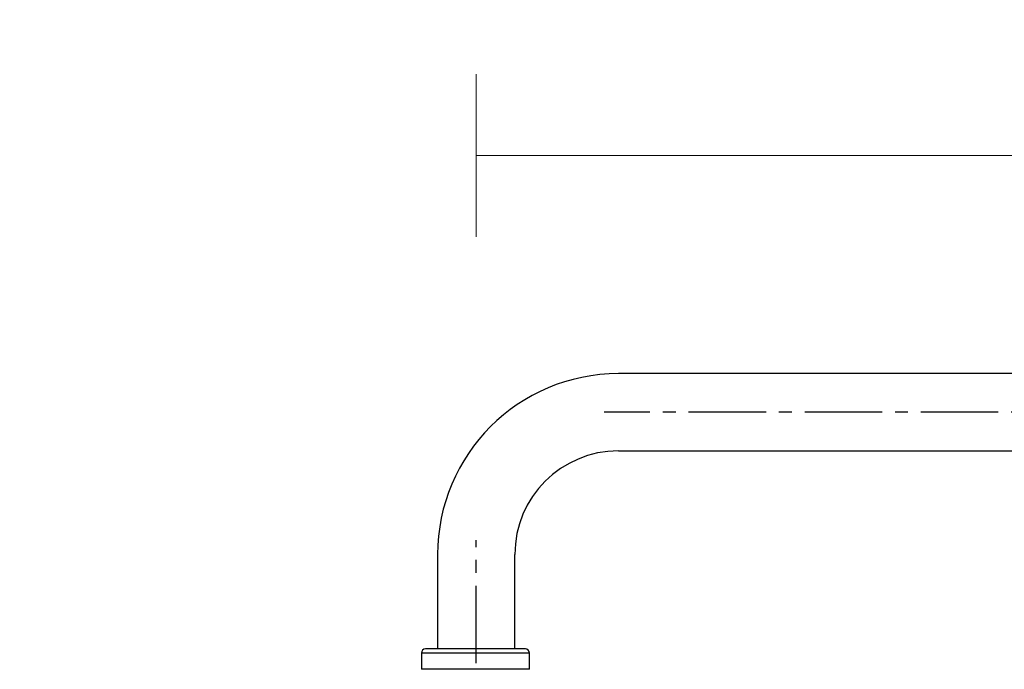
# Model space of a CAD drawing. Units: millimetres. Extents: x 6248 to 7439, y 1223 to 2476.
# Drawn here: x 6690 to 6932, y 2316 to 2476 of the extents above; entities that cross this region are included whole.
import ezdxf

# ---------------------------------------------------------------- set-up
doc = ezdxf.new("R2010")
doc.units = ezdxf.units.MM
doc.linetypes.add('CENTER2', pattern=[28.575, 19.05, -3.175, 3.175, -3.175])
doc.layers.add('DIMENSION', color=1, linetype='Continuous')
doc.styles.add('Large', font='HV______.TTF', dxfattribs={"height": 20})
doc.dimstyles.new('RG Dimension Lines_Large', dxfattribs={"dimscale": 12, "dimtxt": 20, "dimasz": 5, "dimexe": 20, "dimexo": 6, "dimgap": 10, "dimtad": 2, "dimtih": 1, "dimtoh": 1, "dimdec": 0, "dimzin": 0, "dimdsep": 46, "dimtxsty": 'Large', "dimblk": 'NONE', "dimcen": 0, "dimclrd": 256, "dimclre": 256, "dimclrt": 7, "dimadec": 0, "dimazin": 0, "dimtfac": 1, "dimtdec": 0, "dimtmove": 0, "dimatfit": 3, "dimldrblk": 'NONE', "dimfxl": 20, "dimfxlon": 1, "dimtolj": 1, "dimtzin": 0, "dimlwd": 0, "dimlwe": 0, "dimarcsym": 0})

# ---------------------------------------------------------------- blocks, each defined once
blk = doc.blocks.new('*D21')
at = {"layer": 'Defpoints', "color": 0, "transparency": 16777216}
for p in [(7161.99, 2442.51), (6801.99, 2344.31), (7161.99, 2344.31)]:
    blk.add_point(p, dxfattribs=at)
at = {"layer": 'DIMENSION', "lineweight": 0, "transparency": 16777216}
for p, q in [((6801.99, 2422.51), (6801.99, 2462.51)), ((7161.99, 2422.51), (7161.99, 2462.51)), ((6801.99, 2442.51), (7161.99, 2442.51))]:
    blk.add_line(p, q, dxfattribs=at)
at = {"layer": 'DIMENSION', "color": 7, "transparency": 16777216, "insert": (6981.99, 2462.77), "char_height": 20, "attachment_point": 5, "style": 'Large'}
blk.add_mtext('\\A1;360', dxfattribs=at)
blk = doc.blocks.new('_None')
blk = doc.blocks.new('*D24')
at = {"layer": 'Defpoints', "color": 0, "transparency": 16777216}
for p in [(6657.34, 2379.31), (6836.99, 2379.31), (6801.99, 2260.81)]:
    blk.add_point(p, dxfattribs=at)
at = {"layer": 'DIMENSION', "lineweight": 0, "transparency": 16777216}
for p, q in [((6677.34, 2379.31), (6637.34, 2379.31)), ((6657.34, 2260.81), (6657.34, 2379.31)), ((6677.34, 2260.81), (6637.34, 2260.81))]:
    blk.add_line(p, q, dxfattribs=at)
at = {"layer": 'DIMENSION', "color": 7, "transparency": 16777216, "insert": (6626.1, 2320.06), "char_height": 20, "attachment_point": 5, "style": 'Large'}
blk.add_mtext('\\A1;119', dxfattribs=at)
blk = doc.blocks.new('*U69')
at = {"color": 0, "linetype": 'CENTER2', "transparency": 16777216}
blk.add_line((148.5, 0), (-148.5, 0), dxfattribs=at)
blk = doc.blocks.new('*U70')
at = {"color": 0, "linetype": 'CENTER2', "transparency": 16777216}
blk.add_line((0, -15.12), (0, 15.12), dxfattribs=at)

msp = doc.modelspace()

# ---------------------------------------------------------------- linework, layer by layer
at = {"color": 7, "linetype": 'Continuous', "lineweight": 25}
for p, q in [((7126.99, 2388.81), (6836.99, 2388.81)), ((6836.99, 2369.81), (7126.99, 2369.81)), ((6792.49, 2344.31), (6792.49, 2321.07)), ((6811.49, 2321.07), (6811.49, 2344.31)), ((6788.49, 2320.07), (6788.49, 2316.07)), ((6814.09, 2321.07), (6789.49, 2321.07)), ((6815.09, 2316.07), (6815.09, 2320.07))]:
    msp.add_line(p, q, dxfattribs=at)
at = {"color": 8, "linetype": 'Continuous', "lineweight": 25}
for p, q in [((6815.09, 2320.07), (6788.49, 2320.07)), ((6815.09, 2316.07), (6788.49, 2316.07))]:
    msp.add_line(p, q, dxfattribs=at)
at = {"color": 7, "linetype": 'Continuous', "lineweight": 25}
for centre, radius, start, end in [((6836.99, 2344.31), 44.5, 90, 180), ((6836.99, 2344.31), 25.5, 90, 180), ((6789.49, 2320.07), 1, 90, 180), ((6814.09, 2320.07), 1, 0, 90)]:
    msp.add_arc(centre, radius, start, end, dxfattribs=at)

# ---------------------------------------------------------------- block references
at = {"linetype": 'CENTER2'}
for name, p in [('*U69', (6981.99, 2379.31)), ('*U70', (6801.99, 2332.69))]:
    msp.add_blockref(name, p, dxfattribs=at)

# ---------------------------------------------------------------- dimensions: what is measured, and where the dimension line sits
at = {"layer": 'DIMENSION', "color": 7}
dim = msp.add_linear_dim(base=(7161.99, 2442.51), p1=(6801.99, 2344.31), p2=(7161.99, 2344.31), dimstyle='RG Dimension Lines_Large', dxfattribs=at)
dim.commit()
dim.dimension.update_dxf_attribs({"geometry": '*D21', "text_midpoint": (6981.99, 2462.77)})
dim = msp.add_linear_dim(base=(6657.33638492, 2379.31299632), p1=(6801.98711029, 2260.81299632), p2=(6836.98710671, 2379.31299632), angle=90, dimstyle='RG Dimension Lines_Large', dxfattribs=at)
dim.commit()
dim.dimension.update_dxf_attribs({"geometry": '*D24', "text_midpoint": (6626.09683061, 2320.06299632)})

doc.saveas('drawing.dxf')
